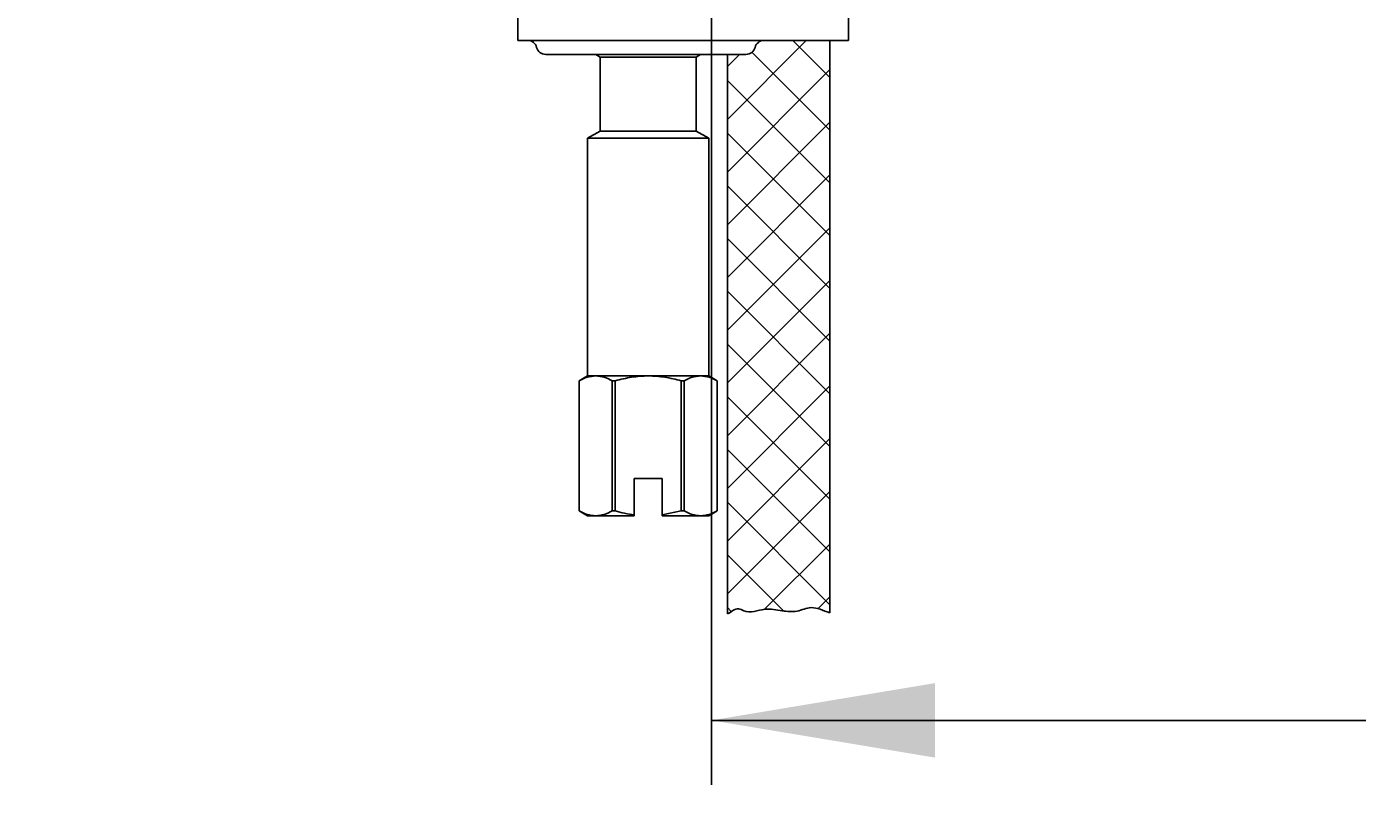
# Model space of a CAD drawing. Units: millimetres. Extents: x 7 to 203, y 4 to 291.
# Drawn here: x 37 to 73, y 158 to 179 of the extents above; entities that cross this region are included whole.
import ezdxf
from ezdxf.enums import TextEntityAlignment as Align
from ezdxf.lldxf.tags import DXFTag

# ---------------------------------------------------------------- set-up
doc = ezdxf.new("R2010")
doc.units = ezdxf.units.MM
for name, color, linetype in [('Default', 7, 'Continuous'), ('Layer1', 7, 'Continuous'), ('Layer16', 7, 'Continuous'), ('Layer3', 7, 'Continuous'), ('Layer7', 7, 'Continuous')]:
    doc.layers.add(name, color=color, linetype=linetype)
doc.styles.add('SEACAD_Arial', font='arial.ttf')
tags = doc.linetypes.add('CENTER2', pattern=[28.575, 19.05, -3.175, 3.175, -3.175]).pattern_tags.tags
tags[10:11] = [DXFTag(74, 4), DXFTag(75, 0), DXFTag(340, '0'), DXFTag(46, 0.0), DXFTag(50, 0.0), DXFTag(44, 0.0), DXFTag(45, 0.0)]
tags[8:9] = [DXFTag(74, 4), DXFTag(75, 0), DXFTag(340, '0'), DXFTag(46, 0.0), DXFTag(50, 0.0), DXFTag(44, 0.0), DXFTag(45, 0.0)]
tags[6:7] = [DXFTag(74, 4), DXFTag(75, 0), DXFTag(340, '0'), DXFTag(46, 0.0), DXFTag(50, 0.0), DXFTag(44, 0.0), DXFTag(45, 0.0)]
tags[4:5] = [DXFTag(74, 4), DXFTag(75, 0), DXFTag(340, '0'), DXFTag(46, 0.0), DXFTag(50, 0.0), DXFTag(44, 0.0), DXFTag(45, 0.0)]
doc.dimstyles.get("Standard").update_dxf_attribs({"dimtxt": 0.18, "dimasz": 0.18, "dimexe": 0.18, "dimexo": 0.0625, "dimgap": 0.09, "dimtad": 0, "dimtih": 1, "dimtoh": 1, "dimdec": 4, "dimzin": 0, "dimdsep": 46, "dimtxsty": 'Standard', "dimcen": 0.09, "dimadec": 0, "dimazin": 0, "dimtfac": 1, "dimtdec": 4, "dimtofl": 0, "dimtmove": 0, "dimatfit": 3, "dimfxl": 1, "dimtolj": 1, "dimtzin": 0, "dimarcsym": 0})

# ---------------------------------------------------------------- blocks, each defined once
blk = doc.blocks.new('DMBLK37')
at = {"layer": 'Layer3', "linetype": 'Continuous'}
for points in [[(61.622, 161.134), (55.622, 160.134), (61.622, 159.134)], [(113.989, 161.134), (113.989, 159.134), (119.989, 160.134)]]:
    blk.add_hatch(color=7, dxfattribs=at).paths.add_polyline_path(points)
at = {"layer": 'Layer3', "color": 7, "linetype": 'Continuous'}
for p, q in [((119.989, 226.918), (119.989, 157.134)), ((55.622, 160.134), (78.662, 160.134)), ((96.949, 160.134), (119.989, 160.134))]:
    blk.add_line(p, q, dxfattribs=at)
at = {"layer": 'Layer3', "color": 7, "linetype": 'Continuous', "style": 'SEACAD_Arial'}
blk.add_text('257', height=6, dxfattribs=at).set_placement((80.762, 163.134), align=Align.TOP_LEFT)
blk = doc.blocks.new('DMBLK43')
at = {"layer": 'Layer3', "linetype": 'Continuous'}
for points in [[(105.103, 200.623), (103.103, 200.623), (104.103, 194.623)], [(105.103, 173.622), (104.103, 179.622), (103.103, 173.622)]]:
    blk.add_hatch(color=7, dxfattribs=at).paths.add_polyline_path(points)
at = {"layer": 'Layer3', "color": 7, "linetype": 'Continuous'}
for p, q in [((104.103, 206.623), (104.103, 194.623)), ((74.464, 194.623), (107.103, 194.623)), ((61.103, 179.622), (107.103, 179.622)), ((104.103, 179.622), (104.103, 167.622))]:
    blk.add_line(p, q, dxfattribs=at)
at = {"layer": 'Layer3', "color": 7, "linetype": 'Continuous', "style": 'SEACAD_Arial'}
blk.add_text('max.60', height=6, dxfattribs=at).set_placement((89.677, 190.122), align=Align.TOP_LEFT)
blk = doc.blocks.new('DMBLK46')
at = {"layer": 'Layer3', "linetype": 'Continuous'}
for points in [[(14.794, 188.623), (16.794, 188.623), (15.794, 194.623)], [(14.794, 73.123), (15.794, 67.123), (16.794, 73.123)]]:
    blk.add_hatch(color=7, dxfattribs=at).paths.add_polyline_path(points)
at = {"layer": 'Layer3', "color": 7, "linetype": 'Continuous'}
for p, q in [((37.72, 194.623), (12.794, 194.623)), ((15.794, 194.623), (15.794, 135.973)), ((15.794, 125.773), (15.794, 67.123)), ((51.101, 67.123), (12.794, 67.123))]:
    blk.add_line(p, q, dxfattribs=at)
at = {"layer": 'Layer3', "color": 7, "linetype": 'Continuous', "style": 'SEACAD_Arial'}
blk.add_text('510', height=6, dxfattribs=at).set_placement((8.751, 133.873), align=Align.TOP_LEFT)

msp = doc.modelspace()

# ---------------------------------------------------------------- hatches: boundary and pattern name
at = {"layer": 'Default', "linetype": 'Continuous'}
h = msp.add_hatch(dxfattribs=at)
h.set_pattern_fill('NET', scale=0.31496, angle=45, style=0)
edge = h.paths.add_edge_path()
edge.add_line((56.04659, 177.99667), (56.04659, 162.99473))
edge.add_spline(control_points=[(56.04659, 162.99473), (56.14074, 163.02534), (56.24726, 163.14077), (56.34879, 163.12881), (56.39443, 163.12343), (56.61063, 162.97265), (57.02345, 163.17057), (57.49264, 163.06808), (57.91691, 163.0268), (58.17261, 163.15114), (58.2969, 163.15687), (58.45681, 163.16423), (58.6122, 163.07883), (58.79659, 163.01794)], knot_values=[0, 0, 0, 0, 0.1357713, 0.1357713, 0.1357713, 0.18097567, 0.35475603, 0.49911988, 0.620855, 0.74102185, 0.74102185, 0.74102185, 1, 1, 1, 1], degree=3, periodic=0)
edge.add_line((58.79659, 163.01794), (58.79659, 178.37167))
edge.add_line((58.79659, 178.37167), (58.54659, 178.37167))
edge.add_line((58.54659, 178.37167), (57.03071, 178.37167))
edge.add_arc((57.03071, 178.12167), 0.25, 90, 165.522488)
edge.add_arc((56.54659, 178.24667), 0.25, 270, 345.522488, ccw=False)
edge.add_line((56.54659, 177.99667), (56.04659, 177.99667))

# ---------------------------------------------------------------- linework, layer by layer
at = {"layer": 'Layer1', "color": 7, "linetype": 'CENTER2'}
msp.add_line((55.62159, 158.40399), (55.62159, 194.62278), dxfattribs=at)
at = {"layer": 'Layer1', "color": 7, "linetype": 'Continuous'}
for p, q in [((50.42159, 179.12167), (50.42159, 178.37167)), ((59.29659, 179.12167), (59.29659, 178.37167)), ((56.29659, 178.37167), (50.42159, 178.37167)), ((58.54659, 178.37167), (56.29659, 178.37167)), ((59.29659, 178.37167), (58.54659, 178.37167)), ((58.79659, 163.01794), (58.79659, 178.37167)), ((56.54659, 177.99667), (51.17159, 177.99667)), ((56.04659, 177.99667), (56.04659, 162.99473))]:
    msp.add_line(p, q, dxfattribs=at)
for centre, start, end in [((50.68747, 178.12167), 14.477512, 90), ((57.03071, 178.12167), 90, 165.522488), ((51.17159, 178.24667), 194.477512, 270), ((56.54659, 178.24667), 270, 345.522488)]:
    msp.add_arc(centre, 0.25, start, end, dxfattribs=at)
at = {"layer": 'Layer16', "color": 7, "linetype": 'Continuous'}
msp.add_open_spline([(56.04659, 162.99473), (56.14074, 163.02534), (56.24726, 163.14077), (56.34879, 163.12881), (56.39443, 163.12343), (56.61063, 162.97265), (57.02345, 163.17057), (57.49264, 163.06808), (57.91691, 163.0268), (58.17261, 163.15114), (58.2969, 163.15687), (58.45681, 163.16423), (58.6122, 163.07883), (58.79659, 163.01794)], degree=3, knots=[0, 0, 0, 0, 0.1357713, 0.1357713, 0.1357713, 0.18097567, 0.35475603, 0.49911988, 0.620855, 0.74102185, 0.74102185, 0.74102185, 1, 1, 1, 1], dxfattribs=at)
at = {"layer": 'Layer7', "color": 7, "linetype": 'Continuous'}
for p, q in [((52.5131, 177.99667), (52.63409, 177.92682)), ((55.20909, 177.92682), (52.63409, 177.92682)), ((52.63409, 177.92682), (52.63409, 175.94153)), ((55.20909, 177.92682), (55.33008, 177.99667)), ((55.20909, 175.94153), (55.20909, 177.92682)), ((52.63409, 175.94153), (52.29659, 175.74667)), ((55.54659, 175.74667), (52.29659, 175.74667)), ((52.29659, 175.74667), (52.29659, 169.37167)), ((55.20909, 175.94153), (52.63409, 175.94153)), ((55.54659, 175.74667), (55.20909, 175.94153)), ((55.54659, 169.37167), (55.54659, 175.74667)), ((52.29659, 169.37167), (52.07159, 169.24177)), ((52.5143, 169.37167), (52.29659, 169.37167)), ((52.5143, 169.37167), (53.92159, 169.37167)), ((53.92159, 169.37167), (55.32888, 169.37167)), ((55.54659, 169.37167), (55.32888, 169.37167)), ((55.77159, 169.24177), (55.54659, 169.37167)), ((52.07218, 169.24177), (52.07159, 169.24177)), ((52.07159, 169.24177), (52.07159, 165.75157)), ((52.07218, 169.24177), (52.07218, 165.75157)), ((52.95642, 169.24177), (53.03735, 169.24177)), ((52.95642, 165.75157), (52.95642, 169.24177)), ((53.03735, 169.24177), (53.03735, 165.75157)), ((54.80583, 169.24177), (54.88676, 169.24177)), ((54.80583, 165.75157), (54.80583, 169.24177)), ((54.88676, 169.24177), (54.88676, 165.75157)), ((55.771, 169.24177), (55.77159, 169.24177)), ((55.771, 165.75157), (55.771, 169.24177)), ((55.77159, 165.75157), (55.77159, 169.24177)), ((53.54659, 166.62167), (53.54659, 165.64633)), ((54.29659, 166.62167), (53.54659, 166.62167)), ((54.29659, 165.64633), (54.29659, 166.62167)), ((52.07218, 165.75157), (52.07159, 165.75157)), ((52.07159, 165.75157), (52.29659, 165.62167)), ((52.95642, 165.75157), (53.03735, 165.75157)), ((54.80583, 165.75157), (54.29659, 165.64633)), ((54.80583, 165.75157), (54.88676, 165.75157)), ((55.54659, 165.62167), (55.77159, 165.75157)), ((55.771, 165.75157), (55.77159, 165.75157)), ((52.5143, 165.62167), (52.29659, 165.62167)), ((52.5143, 165.62167), (53.54659, 165.62167)), ((53.54659, 165.64633), (53.54659, 165.62167)), ((54.29659, 165.62167), (54.29659, 165.64633)), ((54.29659, 165.62167), (55.32888, 165.62167)), ((55.54659, 165.62167), (55.32888, 165.62167))]:
    msp.add_line(p, q, dxfattribs=at)
for centre, radius, start, end in [((52.54177, 168.46087), 0.91122, 91.727484, 121.020335), ((52.48657, 168.45998), 0.91211, 58.994424, 88.257757), ((55.35635, 168.46087), 0.91122, 91.727484, 121.020335), ((55.30115, 168.45998), 0.91211, 58.994424, 88.257757), ((52.54177, 166.53247), 0.91122, 238.979665, 268.272516), ((52.48657, 166.53336), 0.91211, 271.742243, 301.005576), ((55.35635, 166.53247), 0.91122, 238.979665, 268.272516), ((55.30115, 166.53336), 0.91211, 271.742243, 301.005576)]:
    msp.add_arc(centre, radius, start, end, dxfattribs=at)
for points in [[(53.03735, 169.24177), (53.18156, 169.28156), (53.32901, 169.31462), (53.62411, 169.35963), (53.77242, 169.37167), (53.92159, 169.37167)], [(53.92159, 169.37167), (54.07079, 169.37167), (54.222, 169.35933), (54.51759, 169.31395), (54.66265, 169.28128), (54.80583, 169.24177)]]:
    msp.add_open_spline(points, degree=3, knots=[0, 0, 0, 0, 0.5, 0.5, 1, 1, 1, 1], dxfattribs=at)
msp.add_open_spline([(53.54659, 165.64633), (53.37544, 165.66855), (53.20436, 165.70549), (53.03735, 165.75157)], degree=3, dxfattribs=at)

# ---------------------------------------------------------------- dimensions: what is measured, and where the dimension line sits
at = {"layer": 'Layer3', "color": 7, "linetype": 'Continuous'}
dim = msp.add_linear_dim(base=(119.98913, 160.13367), p1=(55.62159, 158.40399), p2=(119.98913, 226.91813), text='\\A1;<>', dimstyle='Standard', dxfattribs=at)
dim.commit()
dim.dimension.update_dxf_attribs({"geometry": 'DMBLK37', "text_midpoint": (87.80536, 160.13367), "dimtype": 160})
for base, p1, p2, text, picture, middle in [((104.1031, 179.62161), (74.46352, 194.62278), (61.10254, 179.62161), '\\A1;max.60 {}', 'DMBLK43', (104.1031, 187.12219)), ((15.79447, 67.12278), (37.72, 194.62278), (51.10076, 67.12278), '\\A1;<>', 'DMBLK46', (15.79447, 130.87278))]:
    dim = msp.add_linear_dim(base=base, p1=p1, p2=p2, angle=90, text=text, dimstyle='Standard', dxfattribs=at)
    dim.commit()
    dim.dimension.update_dxf_attribs({"geometry": picture, "text_midpoint": middle, "dimtype": 160})

doc.saveas('drawing.dxf')
